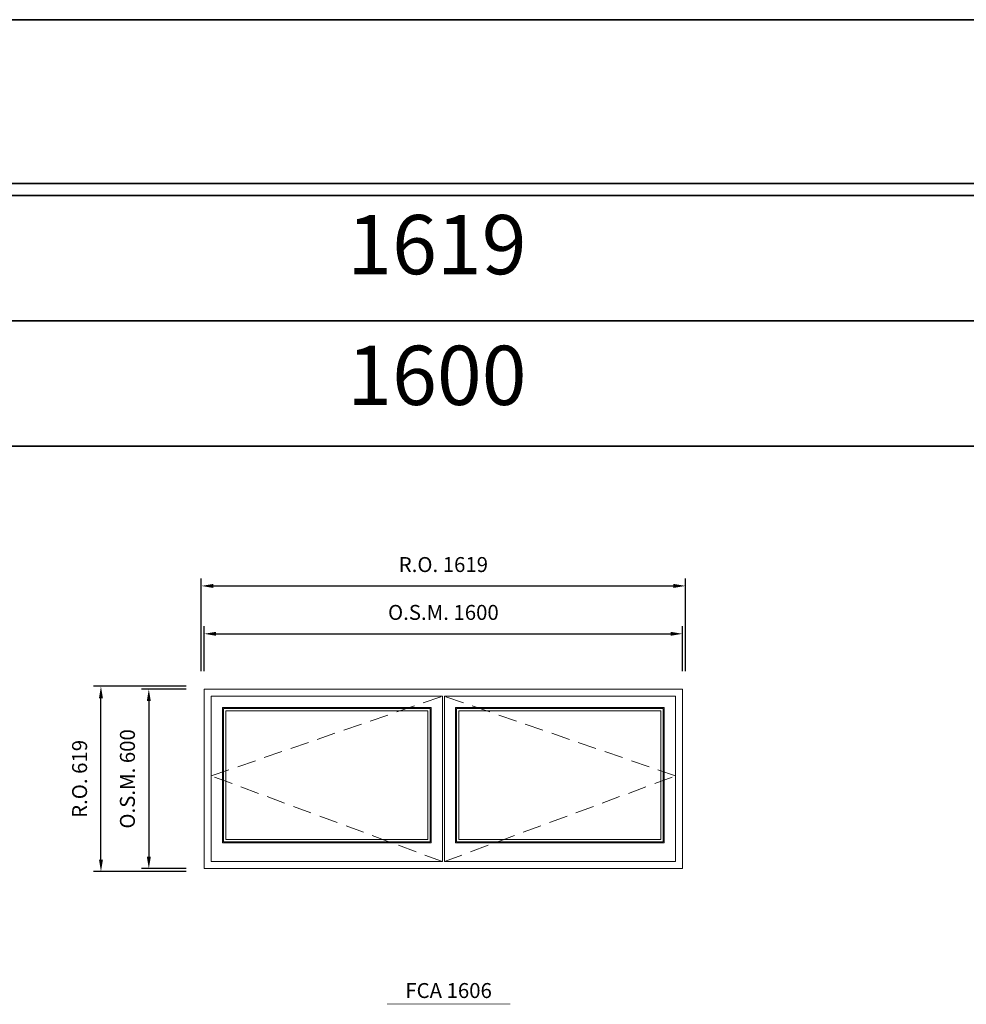
# Model space of a CAD drawing. Extents: x -12017 to 9345, y -16519 to 12858.
# Drawn here: x 2666 to 5831, y 9567 to 12858 of the extents above; entities that cross this region are included whole.
import ezdxf
from ezdxf.enums import TextEntityAlignment as Align

# ---------------------------------------------------------------- set-up
doc = ezdxf.new("R2010")
doc.units = 0
doc.header["$LTSCALE"] = 250
doc.header["$MEASUREMENT"] = 0
doc.header["$PDMODE"] = 3
doc.header["$PDSIZE"] = -2
doc.linetypes.add('HIDDEN', pattern=[0.375, 0.25, -0.125])
doc.layers.get('0').update_dxf_attribs({"color": 5, "linetype": 'CONTINUOUS', "lineweight": 0})
doc.layers.get('DEFPOINTS').update_dxf_attribs({"color": 2, "linetype": 'CONTINUOUS', "lineweight": 0})
for name, color, linetype, lineweight in [('BORDER', 7, 'CONTINUOUS', 35), ('Dimensions', 2, 'CONTINUOUS', 0), ('FRAME', 7, 'CONTINUOUS', 0), ('GLASS', 6, 'CONTINUOUS', 0), ('GLAZING STOP', 1, 'CONTINUOUS', 0), ('Metal Clad SASH', 4, 'CONTINUOUS', 0), ('Pushout Sizes', 40, 'CONTINUOUS', 0), ('TEXT', 7, 'CONTINUOUS', 0)]:
    doc.layers.add(name, color=color, linetype=linetype, lineweight=lineweight)
doc.styles.add('ROMANS', font='romans')
doc.styles.add('style1', font='ARIAL.TTF')
doc.dimstyles.new('LWDEC', dxfattribs={"dimscale": 20, "dimtxt": 2.5, "dimasz": 2, "dimexe": 1.25, "dimexo": 3, "dimgap": 2, "dimtad": 1, "dimtoh": 1, "dimdec": 0, "dimzin": 11, "dimdsep": 46, "dimtxsty": 'ROMANS', "dimcen": 0, "dimdle": 1.5, "dimazin": 0, "dimtfac": 1, "dimtdec": 0, "dimtix": 1, "dimtmove": 0, "dimatfit": 3, "dimfxl": 0, "dimtzin": 0, "dimarcsym": 0})

# ---------------------------------------------------------------- blocks, each defined once
blk = doc.blocks.new('label1')
at = {"const_width": 2}
blk.add_lwpolyline([(-206, 0), (206, 0)], dxfattribs=at)
at = {"linetype": 'Continuous', "style": 'style1'}
blk.add_attdef('LABEL', text='', height=50, dxfattribs=at).set_placement((0, 20.00000000000011), align=Align.CENTER)
blk = doc.blocks.new('*D227')
at = {"layer": 'DEFPOINTS', "color": 0, "linetype": 'Continuous'}
for p in [(4882.737894065503, 10805.10777013533), (3282.737894065503, 10620.10777013533), (4882.737894065503, 10620.10777013533)]:
    blk.add_point(p, dxfattribs=at)
at = {"layer": 'Dimensions', "color": 0, "linetype": 'Continuous', "lineweight": -2}
for p, q in [((3282.737894065503, 10680.10777013533), (3282.737894065503, 10830.10777013533)), ((4882.737894065503, 10680.10777013533), (4882.737894065503, 10830.10777013533))]:
    blk.add_line(p, q, dxfattribs=at)
at = {"layer": 'Dimensions', "color": 2, "linetype": 'Continuous', "lineweight": -2}
blk.add_line((3322.737894065503, 10805.10777013533), (4842.737894065503, 10805.10777013533), dxfattribs=at)
at = {"layer": 'Dimensions', "color": 2, "linetype": 'Continuous'}
for points in [[(3322.737894065503, 10811.774436802), (3322.737894065503, 10798.44110346867), (3282.737894065503, 10805.10777013533)], [(4842.737894065503, 10811.774436802), (4842.737894065503, 10798.44110346867), (4882.737894065503, 10805.10777013533)]]:
    blk.add_solid(points, dxfattribs=at)
at = {"layer": 'Dimensions', "color": 0, "linetype": 'Continuous', "insert": (4082.737894065503, 10870.10777013533), "char_height": 50, "attachment_point": 5, "style": 'ROMANS'}
blk.add_mtext('O.S.M. 1600', dxfattribs=at)
blk = doc.blocks.new('*D228')
at = {"layer": 'DEFPOINTS', "color": 0, "linetype": 'Continuous'}
for p in [(3282.737894065503, 10620.10777013533), (3097.737894065503, 10020.10777013533), (3282.737894065503, 10020.10777013533)]:
    blk.add_point(p, dxfattribs=at)
at = {"layer": 'Dimensions', "color": 0, "linetype": 'Continuous', "lineweight": -2}
for p, q in [((3222.737894065503, 10620.10777013533), (3072.737894065503, 10620.10777013533)), ((3222.737894065503, 10020.10777013533), (3072.737894065503, 10020.10777013533))]:
    blk.add_line(p, q, dxfattribs=at)
at = {"layer": 'Dimensions', "color": 2, "linetype": 'Continuous', "lineweight": -2}
blk.add_line((3097.737894065503, 10580.10777013533), (3097.737894065503, 10060.10777013533), dxfattribs=at)
at = {"layer": 'Dimensions', "color": 2, "linetype": 'Continuous'}
for points in [[(3091.071227398837, 10580.10777013533), (3104.40456073217, 10580.10777013533), (3097.737894065503, 10620.10777013533)], [(3091.071227398837, 10060.10777013533), (3104.40456073217, 10060.10777013533), (3097.737894065503, 10020.10777013533)]]:
    blk.add_solid(points, dxfattribs=at)
at = {"layer": 'Dimensions', "color": 0, "linetype": 'Continuous', "insert": (3032.737894065502, 10320.10777013533), "char_height": 50, "attachment_point": 5, "rotation": 90, "style": 'ROMANS'}
blk.add_mtext('O.S.M. 600', dxfattribs=at)
blk = doc.blocks.new('*D229')
at = {"layer": 'DEFPOINTS', "color": 0, "linetype": 'Continuous'}
for p in [(4892.237894065503, 10965.10777013533), (3273.237894065503, 10620.10777013533), (4892.237894065503, 10620.10777013533)]:
    blk.add_point(p, dxfattribs=at)
at = {"layer": 'Dimensions', "color": 0, "linetype": 'Continuous', "lineweight": -2}
for p, q in [((3273.237894065503, 10680.10777013533), (3273.237894065503, 10990.10777013533)), ((4892.237894065503, 10680.10777013533), (4892.237894065503, 10990.10777013533))]:
    blk.add_line(p, q, dxfattribs=at)
at = {"layer": 'Dimensions', "color": 2, "linetype": 'Continuous', "lineweight": -2}
blk.add_line((3313.237894065503, 10965.10777013533), (4852.237894065503, 10965.10777013533), dxfattribs=at)
at = {"layer": 'Dimensions', "color": 2, "linetype": 'Continuous'}
for points in [[(3313.237894065503, 10971.774436802), (3313.237894065503, 10958.44110346867), (3273.237894065503, 10965.10777013533)], [(4852.237894065503, 10971.774436802), (4852.237894065503, 10958.44110346867), (4892.237894065503, 10965.10777013533)]]:
    blk.add_solid(points, dxfattribs=at)
at = {"layer": 'Dimensions', "color": 0, "linetype": 'Continuous', "insert": (4082.737894065503, 11030.10777013533), "char_height": 50, "attachment_point": 5, "style": 'ROMANS'}
blk.add_mtext('R.O. 1619', dxfattribs=at)
blk = doc.blocks.new('*D230')
at = {"layer": 'DEFPOINTS', "color": 0, "linetype": 'Continuous'}
for p in [(2937.737894065503, 10629.60777013533), (3282.737894065503, 10629.60777013533), (3282.737894065503, 10010.60777013533)]:
    blk.add_point(p, dxfattribs=at)
at = {"layer": 'Dimensions', "color": 0, "linetype": 'Continuous', "lineweight": -2}
for p, q in [((3222.737894065503, 10629.60777013533), (2912.737894065503, 10629.60777013533)), ((3222.737894065503, 10010.60777013533), (2912.737894065503, 10010.60777013533))]:
    blk.add_line(p, q, dxfattribs=at)
at = {"layer": 'Dimensions', "color": 2, "linetype": 'Continuous', "lineweight": -2}
blk.add_line((2937.737894065503, 10050.60777013533), (2937.737894065503, 10589.60777013533), dxfattribs=at)
at = {"layer": 'Dimensions', "color": 2, "linetype": 'Continuous'}
for points in [[(2931.071227398837, 10589.60777013533), (2944.40456073217, 10589.60777013533), (2937.737894065503, 10629.60777013533)], [(2931.071227398837, 10050.60777013533), (2944.40456073217, 10050.60777013533), (2937.737894065503, 10010.60777013533)]]:
    blk.add_solid(points, dxfattribs=at)
at = {"layer": 'Dimensions', "color": 0, "linetype": 'Continuous', "insert": (2872.737894065502, 10320.10777013533), "char_height": 50, "attachment_point": 5, "rotation": 90, "style": 'ROMANS'}
blk.add_mtext('R.O. 619', dxfattribs=at)

msp = doc.modelspace()

# ---------------------------------------------------------------- linework, layer by layer
at = {"layer": 'BORDER'}
for p, q in [((9344.92226622991, 12270.12701043562), (-12016.870194021, 12270.12701043546)), ((9344.92226622991, 11851.50065192769), (-11598.24383551306, 11851.50065192753)), ((9344.922266229918, 11432.87429341974), (-11179.61747700511, 11432.87429341959))]:
    msp.add_line(p, q, dxfattribs=at)
msp.add_lwpolyline([(9344.92226622991, 12310.12701043558), (-12016.82563425344, 12310.12701043558), (-12016.82563425344, 12857.88462823939), (9344.92226622991, 12857.88462823939)], close=True, dxfattribs=at)
at = {"layer": 'FRAME'}
msp.add_lwpolyline([(3282.737894065503, 10020.10777013533), (4882.737894065503, 10020.10777013533), (4882.737894065503, 10620.10777013533), (3282.737894065503, 10620.10777013533)], close=True, dxfattribs=at)
at = {"layer": 'GLASS', "linetype": 'Continuous'}
for points in [[(3347.237894065503, 10109.60777013533), (4038.737894065503, 10109.60777013533), (4038.737894065503, 10555.60777013533), (3347.237894065503, 10555.60777013533)], [(4818.237894065496, 10109.60777013533), (4126.737894065496, 10109.60777013533), (4126.737894065496, 10555.60777013533), (4818.237894065496, 10555.60777013533)]]:
    msp.add_lwpolyline(points, close=True, dxfattribs=at)
at = {"layer": 'GLAZING STOP', "linetype": 'Continuous'}
for points in [[(3355.237894065503, 10117.60777013533), (4030.737894065503, 10117.60777013533), (4030.737894065503, 10547.60777013533), (3355.237894065503, 10547.60777013533)], [(4810.237894065496, 10117.60777013533), (4134.737894065496, 10117.60777013533), (4134.737894065496, 10547.60777013533), (4810.237894065496, 10547.60777013533)]]:
    msp.add_lwpolyline(points, close=True, dxfattribs=at)
at = {"layer": 'Metal Clad SASH'}
for points in [[(3306.487894065503, 10043.85777013533), (4079.487894065503, 10043.85777013533), (4079.487894065503, 10596.35777013533), (3306.487894065503, 10596.35777013533)], [(4858.987894065496, 10043.85777013533), (4085.987894065496, 10043.85777013533), (4085.987894065496, 10596.35777013533), (4858.987894065496, 10596.35777013533)], [(3344.237894065503, 10106.60777013533), (4041.737894065503, 10106.60777013533), (4041.737894065503, 10558.60777013533), (3344.237894065503, 10558.60777013533)], [(4821.237894065496, 10106.60777013533), (4123.737894065496, 10106.60777013533), (4123.737894065496, 10558.60777013533), (4821.237894065496, 10558.60777013533)]]:
    msp.add_lwpolyline(points, close=True, dxfattribs=at)
at = {"layer": 'Pushout Sizes', "linetype": 'HIDDEN'}
for p, q in [((3306.487894065503, 10330.10777013533), (4079.487894065503, 10596.35777013533)), ((4858.987894065496, 10330.10777013533), (4085.987894065496, 10596.35777013533)), ((4079.487894065503, 10043.85777013533), (3306.487894065503, 10330.10777013533)), ((4085.987894065496, 10043.85777013533), (4858.987894065496, 10330.10777013533))]:
    msp.add_line(p, q, dxfattribs=at)

# ---------------------------------------------------------------- block references
at = {"layer": 'TEXT', "linetype": 'Continuous'}
msp.add_blockref('label1', (4100.182476611939, 9567.631142403729), dxfattribs=at).add_auto_attribs({'LABEL': 'FCA 1606'})

# ---------------------------------------------------------------- texts
at = {"layer": 'BORDER', "style": 'style1'}
for s, p in [('1619', (4061.022643464545, 12080.44277429701)), ('1600', (4061.022643464661, 11643.36668461156))]:
    msp.add_text(s, height=198, dxfattribs=at).set_placement(p, align=Align.MIDDLE)

# ---------------------------------------------------------------- dimensions: what is measured, and where the dimension line sits
at = {"layer": 'Dimensions', "linetype": 'Continuous'}
for base, p1, p2, text, picture, middle in [((4892.237894065503, 10965.10777013533), (3273.237894065503, 10620.10777013533), (4892.237894065503, 10620.10777013533), 'R.O. <>', '*D229', (4082.737894065503, 11030.10777013533)), ((4882.737894065503, 10805.10777013533), (3282.737894065503, 10620.10777013533), (4882.737894065503, 10620.10777013533), 'O.S.M. <>', '*D227', (4082.737894065503, 10870.10777013533))]:
    dim = msp.add_linear_dim(base=base, p1=p1, p2=p2, text=text, dimstyle='LWDEC', override={"dimclrd": 2}, dxfattribs=at)
    dim.commit()
    dim.dimension.update_dxf_attribs({"geometry": picture, "text_midpoint": middle})
for base, p1, p2, text, picture, middle in [((2937.737894065503, 10629.60777013533), (3282.737894065503, 10010.60777013533), (3282.737894065503, 10629.60777013533), 'R.O. <>', '*D230', (2872.737894065502, 10320.10777013533)), ((3097.737894065503, 10020.10777013533), (3282.737894065503, 10620.10777013533), (3282.737894065503, 10020.10777013533), 'O.S.M. <>', '*D228', (3032.737894065502, 10320.10777013533))]:
    dim = msp.add_linear_dim(base=base, p1=p1, p2=p2, angle=90, text=text, dimstyle='LWDEC', override={"dimclrd": 2}, dxfattribs=at)
    dim.commit()
    dim.dimension.update_dxf_attribs({"geometry": picture, "text_midpoint": middle})

doc.saveas('drawing.dxf')
